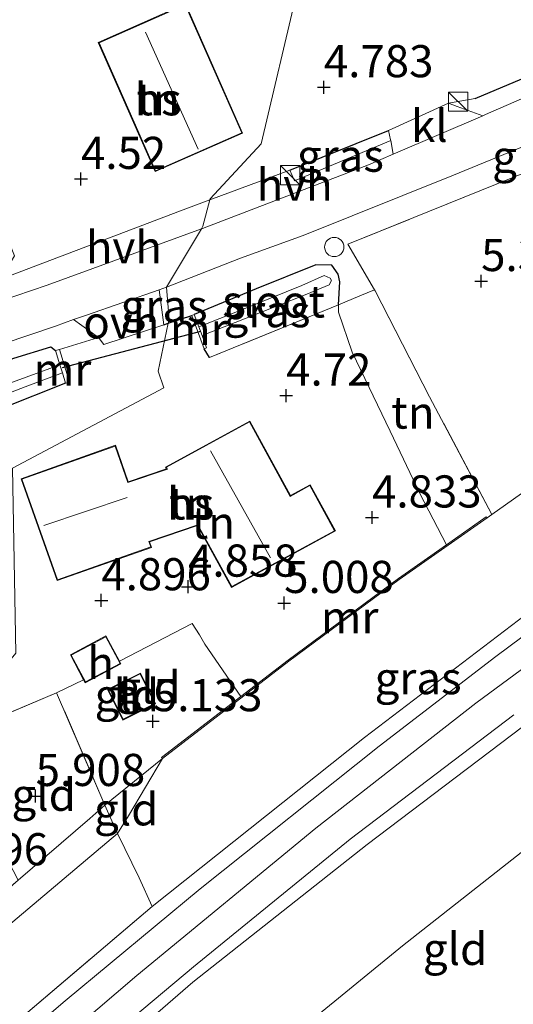
# Model space of a CAD drawing. Units: metres. Extents: x 159998 to 170008, y 424998 to 428099.
# Drawn here: x 161881 to 161919, y 427222 to 427298 of the extents above; entities that cross this region are included whole.
import ezdxf
from ezdxf.enums import TextEntityAlignment as Align

# ---------------------------------------------------------------- set-up
doc = ezdxf.new("R2010")
doc.units = ezdxf.units.M
doc.linetypes.add('IE-TERREINAFSCHEIDING', pattern=[10, 8, -2])
doc.layers.get('0').update_dxf_attribs({"lineweight": 25})
for name, color, linetype in [('B-ME-GW-HOOGTEPUNT-S-B1', 10, 'Continuous'), ('B-ME-GW-INSTEEKWATERGANG-L-B1', 10, 'Continuous'), ('B-ME-IE-TERREINAFSCHEIDING-HAAG-L-B1', 10, 'Continuous'), ('B-ME-KW-DUIKER-L-B1', 10, 'Continuous')]:
    doc.layers.add(name, color=color, linetype=linetype)
for name, color, linetype, lineweight in [('B-ME-GW-KRUINLIJN-L-B1', 93, 'Continuous', 18), ('B-ME-GW-TEENLIJN-L-B1', 93, 'Continuous', 18), ('B-ME-IE-GRASLAND-GV-B6', 93, 'Continuous', 18), ('B-ME-IE-GRONDWERKLIJN-GROND_INGERICHT-GV-B6', 253, 'Continuous', 18), ('B-ME-IE-HULPGEOMETRIE-L-B1', 53, 'Continuous', 18), ('B-ME-IE-INRICHTINGSELEMENT-S-B1', 253, 'Continuous', 18), ('B-ME-IE-TERREINAFSCHEIDING-DOORGANG-L-B1', 8, 'IE-TERREINAFSCHEIDING-KUNSTMATIG-OPEN', 18), ('B-ME-IE-TERREINAFSCHEIDING-RASTERHEKWERK-L-B1', 8, 'IE-TERREINAFSCHEIDING', 18), ('B-ME-KG-KADASTRAAL-DAKRAND-L-B1', 13, 'Continuous', 18), ('B-ME-KG-KADASTRAAL-NOKLIJN-L-B1', 13, 'Continuous', 18), ('B-ME-MW-MUUR-GV-B6', 8, 'IE-TERREINAFSCHEIDING-KUNSTMATIG', 18), ('B-ME-OG-BEBOUWING-GV-B6', 173, 'Continuous', 18), ('B-ME-OG-WATER-GV-B6', 153, 'Continuous', 18), ('B-ME-VH-VERH_SOORT-BITUMEN-GV-B6', 8, 'IE-TERREINAFSCHEIDING-NATUURLIJK-HOUTWAL', 18), ('B-ME-VH-VERH_SOORT-HALF_VERHARDING-GV-B6', 8, 'IE-TERREINAFSCHEIDING-NATUURLIJK-HOUTWAL', 18), ('B-ME-VH-VERH_SOORT-KLINKERS-GV-B6', 8, 'IE-TERREINAFSCHEIDING-NATUURLIJK-HOUTWAL', 18), ('B-ME-VH-VERH_SOORT-ONVERHARD-GV-B6', 8, 'Continuous', 18)]:
    doc.layers.add(name, color=color, linetype=linetype, lineweight=lineweight)
doc.styles.add('NLCS-ISO', font='NLCS-ISO.TTF')
doc.linetypes.add('IE-TERREINAFSCHEIDING-KUNSTMATIG', pattern='A,4,[82,NLCS.SHX,S=0.75,R=90,X=0,Y=0],4,-2', length=10)
doc.linetypes.add('IE-TERREINAFSCHEIDING-KUNSTMATIG-OPEN', pattern='A,7,-1.5,[67,NLCS.SHX,S=0.75,R=0,X=0,Y=0],-1.5', length=10)
doc.linetypes.add('IE-TERREINAFSCHEIDING-NATUURLIJK-HOUTWAL', pattern='A,7,-1.5,[67,NLCS.SHX,S=0.75,R=45,X=0,Y=0],-1.5,7,-1.5,[70,NLCS.SHX,S=0.75,R=0,X=0,Y=0],-1.5', length=20)

# ---------------------------------------------------------------- blocks, each defined once
blk = doc.blocks.new('hoogtepunt')
for p, q in [((-0.5, 0), (0.5, 0)), ((0, 0.5), (0, -0.5))]:
    blk.add_line(p, q)
blk = doc.blocks.new('kast')
blk.add_line((-0.75, -0.75), (0.75, 0.75))
blk.add_lwpolyline([(-0.75, 0.75), (0.75, 0.75), (0.75, -0.75), (-0.75, -0.75)], close=True)
blk = doc.blocks.new('dtb')
blk.add_circle((0, 0), 0.75)

msp = doc.modelspace()

# ---------------------------------------------------------------- linework, layer by layer
at = {"layer": 'B-ME-GW-INSTEEKWATERGANG-L-B1'}
msp.add_line((161895.678, 427271.86, 4.794), (161895.255, 427272.541, 5.013), dxfattribs=at)
for points in [[(161905.692, 427275.96, 4.704), (161905.806, 427277.753, 4.852), (161905.663, 427278.339, 4.876), (161905.195, 427279.044, 4.896), (161903.929, 427279.059, 4.87), (161899.296, 427277.205, 4.893), (161894.483, 427275.205, 4.9)], [(161845.21, 427259.172, 5.047), (161852.369, 427261.863, 5.015), (161860.326, 427264.804, 4.954), (161864.747, 427266.285, 4.886), (161865.938, 427266.68, 4.888), (161872.871, 427268.978, 4.898), (161880.452, 427271.804, 4.914), (161883.324, 427272.675, 4.911), (161883.699, 427272.392, 5.003)], [(161884.485, 427269.856, 4.95), (161879.524, 427267.892, 4.902), (161870.058, 427264.468, 4.785), (161862.615, 427261.874, 4.765), (161852.927, 427258.526, 4.801), (161846.189, 427256.394, 4.995)]]:
    msp.add_polyline3d(points, dxfattribs=at)
at = {"layer": 'B-ME-GW-KRUINLIJN-L-B1'}
for points in [[(161848.031, 427185.867, 9.159), (161848.689, 427186.624, 9.152), (161856.942, 427194.585, 9.22), (161865.257, 427202.19, 9.203), (161877.681, 427213.283, 9.152), (161890.027, 427223.8, 9.128), (161903.941, 427235.252, 9.132), (161916.373, 427244.965, 9.132), (161933.051, 427257.252, 9.144), (161949.625, 427269.315, 9.144), (161966.103, 427281.032, 9.108), (161983.571, 427293.849, 9.128), (161999.158, 427304.007, 9.172), (162011.396, 427312.103, 9.188), (162020.713, 427317.763, 9.16), (162020.907, 427317.886, 9.16)], [(162023.296, 427315.409, 9.059), (162017.488, 427311.8, 9.116), (162007.205, 427305.405, 9.16), (161994.041, 427296.73, 9.108), (161982.593, 427288.791, 9.067), (161967.253, 427277.939, 9.112), (161953.976, 427268.42, 9.12), (161938.723, 427257.135, 9.011), (161923.438, 427245.727, 9.043), (161907.921, 427233.974, 9.047), (161894.382, 427223.269, 9.039), (161879.205, 427210.158, 8.991), (161865.7, 427198.236, 8.991), (161855.882, 427188.908, 8.971), (161846.738, 427179.343, 8.963), (161843.118, 427175.047, 8.959)], [(161891.216, 427229.155, 8.973), (161907.728, 427242.318, 8.928), (161922.43, 427253.508, 8.95), (161934.945, 427262.866, 8.905), (161950.44, 427274.261, 8.838), (161969.267, 427288.063, 8.815), (161971.706, 427289.801, 8.793), (161972.524, 427291.321, 8.635), (161973.134, 427292.954, 8.579), (161972.134, 427295.261, 8.275), (161968.336, 427301.766, 7.673)]]:
    msp.add_polyline3d(points, dxfattribs=at)
at = {"layer": 'B-ME-GW-TEENLIJN-L-B1'}
for points in [[(161905.692, 427275.96, 4.704), (161905.702, 427275.381, 4.744), (161906.776, 427272.26, 4.748), (161909.718, 427266.141, 4.744), (161912.021, 427261.27, 4.888), (161914.089, 427257.289, 4.974)], [(161892.008, 427240.671, 5.946), (161889.361, 427236.21, 6.396), (161888.527, 427234.839, 6.61), (161871.233, 427220.273, 6.621), (161862.777, 427213.519, 6.611)], [(161923.426, 427236.125, 6.157), (161910.671, 427226.098, 6.334), (161899.748, 427217.163, 6.347), (161887.743, 427207.431, 6.184), (161876.503, 427197.069, 6.246), (161866.454, 427187.514, 6.214), (161858.061, 427179.605, 6.368), (161851.405, 427172.125, 6.371), (161846.609, 427165.892, 6.355), (161842.339, 427160.026, 6.355), (161836.949, 427151.489, 6.275), (161832.77, 427143.952, 6.226), (161829.785, 427138.093, 6.206), (161827.649, 427134.246, 6.206), (161827.539, 427134.033, 6.148), (161825.196, 427129.513, 6.158), (161822.534, 427125.221, 6.291), (161819.633, 427121.773, 6.66)]]:
    msp.add_polyline3d(points, dxfattribs=at)
at = {"layer": 'B-ME-IE-GRASLAND-GV-B6'}
for points in [[(161909.768, 427288.734, 4.864), (161902.272, 427285.604, 4.888), (161901.926, 427286.423, 4.775), (161909.59, 427289.502, 4.854), (161909.756, 427288.796, 4.865), (161909.768, 427288.734, 4.864)], [(161920.464, 427286.338, 5.249), (161906.425, 427280.664, 5.069), (161908.493, 427277.133, 5.266), (161907.352, 427276.665, 5.188), (161905.692, 427275.96, 4.704), (161905.806, 427277.753, 4.852), (161905.663, 427278.339, 4.876), (161905.195, 427279.044, 4.896), (161903.929, 427279.059, 4.87), (161899.296, 427277.205, 4.893), (161894.483, 427275.205, 4.9), (161894.295, 427275.136, 4.9), (161892.466, 427274.521, 4.919), (161892.527, 427274.807, 4.965), (161892.335, 427277.335, 4.969), (161898.085, 427279.575, 4.937), (161902.961, 427281.349, 4.937), (161914.516, 427285.998, 4.925), (161922.155, 427289.133, 4.941)], [(161905.692, 427275.96, 4.704), (161895.678, 427271.86, 4.794), (161895.255, 427272.541, 5.013), (161895.443, 427272.61, 5.013), (161895.092, 427273.557, 4.012), (161898.51, 427274.928, 4.016), (161903.245, 427276.792, 4.016), (161904.971, 427277.518, 4.016), (161905.148, 427277.839, 4.016), (161905.056, 427278.019, 4.016), (161904.586, 427278.228, 4.016), (161902.86, 427277.47, 4.004), (161898.12, 427275.537, 3.968), (161894.838, 427274.245, 3.968), (161894.483, 427275.205, 4.9), (161899.296, 427277.205, 4.893), (161903.929, 427279.059, 4.87), (161905.195, 427279.044, 4.896), (161905.663, 427278.339, 4.876), (161905.806, 427277.753, 4.852), (161905.692, 427275.96, 4.704)], [(161892.466, 427274.521, 4.919), (161892.126, 427274.407, 4.923), (161891.753, 427277.131, 4.992), (161892.335, 427277.335, 4.969), (161892.527, 427274.807, 4.965), (161892.466, 427274.521, 4.919)], [(161887.038, 427273.407, 4.924), (161883.995, 427272.484, 5.003), (161883.699, 427272.392, 5.003), (161883.324, 427272.675, 4.911), (161880.452, 427271.804, 4.914), (161872.871, 427268.978, 4.898), (161865.938, 427266.68, 4.888), (161865.779, 427267.311, 4.937), (161865.888, 427267.987, 4.967), (161866.302, 427268.573, 5.019), (161875.597, 427271.576, 5.019), (161883.685, 427274.304, 4.987), (161885.108, 427274.803, 4.891), (161887.038, 427273.407, 4.924)], [(161883.699, 427272.392, 5.003), (161884.042, 427271.286, 3.853), (161878.005, 427269.097, 3.853), (161866, 427265.233, 3.95), (161860.66, 427263.364, 3.97), (161857.064, 427262.061, 3.966), (161849.774, 427259.54, 3.849), (161845.625, 427257.994, 3.849), (161845.21, 427259.172, 5.047), (161852.369, 427261.863, 5.015), (161860.326, 427264.804, 4.954), (161864.747, 427266.285, 4.886), (161865.938, 427266.68, 4.888), (161872.871, 427268.978, 4.898), (161880.452, 427271.804, 4.914), (161883.324, 427272.675, 4.911), (161883.699, 427272.392, 5.003)], [(161846.189, 427256.394, 4.995), (161845.956, 427257.054, 3.849), (161847.792, 427257.762, 3.861), (161855.756, 427260.744, 3.978), (161862.134, 427263.053, 3.97), (161868.379, 427264.982, 3.889), (161874.524, 427266.954, 3.877), (161881.348, 427269.583, 3.853), (161884.235, 427270.663, 3.853), (161884.485, 427269.856, 4.95), (161879.524, 427267.892, 4.902), (161870.058, 427264.468, 4.785), (161862.615, 427261.874, 4.765), (161852.927, 427258.526, 4.801), (161846.189, 427256.394, 4.995)], [(161925.23, 427254.028, 9.154), (161917.935, 427248.614, 9.17), (161908.868, 427241.633, 8.962), (161894.954, 427230.542, 9.007), (161884.443, 427221.819, 9.114), (161869.985, 427209.456, 9.126), (161862.863, 427202.998, 9.078), (161855.4, 427196.078, 9.164), (161849.815, 427190.623, 9.074), (161850.105, 427191.395, 9.124), (161852.059, 427194.729, 9.075), (161852.287, 427194.976, 9.074), (161857.605, 427200.113, 9.119), (161867.248, 427208.682, 9.096), (161880.318, 427219.909, 9.119), (161891.216, 427229.155, 8.973), (161907.728, 427242.318, 8.928), (161922.43, 427253.508, 8.95)], [(161923.438, 427245.727, 9.043), (161907.921, 427233.974, 9.047), (161894.382, 427223.269, 9.039), (161879.205, 427210.158, 8.991), (161865.7, 427198.236, 8.991), (161855.882, 427188.908, 8.971), (161846.738, 427179.343, 8.963), (161843.118, 427175.047, 8.959), (161845.547, 427179.243, 8.991), (161850.413, 427184.688, 8.975), (161857.642, 427192.033, 9.077), (161863.32, 427197.427, 9.037), (161871.672, 427205.04, 9.035), (161881.715, 427213.816, 9.053), (161894.424, 427224.462, 9.008), (161906.62, 427234.404, 9.019), (161919.333, 427244.07, 9.075)]]:
    msp.add_polyline3d(points, dxfattribs=at)
at = {"layer": 'B-ME-IE-GRONDWERKLIJN-GROND_INGERICHT-GV-B6'}
for points in [[(161926.728, 427296.382, 5), (161916.322, 427292, 4.944), (161914.25, 427291.628, 4.843), (161909.59, 427289.502, 4.854), (161901.926, 427286.423, 4.775), (161895.707, 427284.119, 4.792), (161895.728, 427284.198, 4.784), (161899.684, 427288.486, 4.699), (161905.326, 427312.445, 5.053), (161911.289, 427316.235, 5.061), (161919.027, 427321.03, 4.824), (161936.812, 427332.732, 4.704)], [(161905.326, 427312.445, 5.053), (161899.684, 427288.486, 4.699), (161895.728, 427284.198, 4.784), (161895.707, 427284.119, 4.792), (161893.409, 427283.267, 4.798), (161879.017, 427277.796, 4.719), (161878.228, 427277.584, 4.795), (161879.291, 427278.225, 4.694), (161880.129, 427279.129, 4.739), (161880.513, 427279.773, 4.671), (161877.607, 427286.944, 4.514), (161876.051, 427290.925, 4.379), (161873.981, 427295.349, 4.446), (161870.061, 427302.683, 4.57)], [(161889.764, 427290.138, 4.66), (161891.446, 427286.321, 4.66), (161898.239, 427289.315, 4.66), (161893.813, 427299.358, 4.66), (161887.02, 427296.365, 4.66), (161889.764, 427290.138, 4.66)], [(161941.646, 427288.809, 5.114), (161937.909, 427293.616, 4.968), (161938.438, 427291.199, 5.44), (161942.034, 427284.917, 5.755), (161945.057, 427279.521, 6.239), (161945.087, 427279.481, 6.239), (161928.789, 427267.563, 6.318), (161917.615, 427259.639, 6.125), (161912.772, 427268.808, 5.654), (161908.545, 427277.044, 5.271), (161908.493, 427277.133, 5.266), (161906.425, 427280.664, 5.069), (161920.464, 427286.338, 5.249), (161938.33, 427294.02, 5.204), (161938.652, 427294.115, 5.114), (161941.646, 427288.809, 5.114)], [(161917.615, 427259.639, 6.125), (161917.25, 427259.38, 6.036), (161917.192, 427259.462, 6.036), (161914.089, 427257.289, 4.974), (161912.021, 427261.27, 4.888), (161909.718, 427266.141, 4.744), (161906.776, 427272.26, 4.748), (161905.702, 427275.381, 4.744), (161905.692, 427275.96, 4.704), (161907.352, 427276.665, 5.188), (161908.493, 427277.133, 5.266), (161908.545, 427277.044, 5.271), (161912.772, 427268.808, 5.654), (161917.615, 427259.639, 6.125)], [(161880.35, 427263.262, 5.05), (161892.127, 427269.499, 4.993), (161891.673, 427270.793, 4.965), (161892.466, 427274.521, 4.919), (161894.295, 427275.136, 4.9), (161895.255, 427272.541, 5.013), (161895.678, 427271.86, 4.794), (161905.692, 427275.96, 4.704), (161905.702, 427275.381, 4.744), (161906.776, 427272.26, 4.748), (161909.718, 427266.141, 4.744), (161912.021, 427261.27, 4.888), (161914.089, 427257.289, 4.974)], [(161879.524, 427267.892, 4.902), (161884.485, 427269.856, 4.95), (161884.781, 427269.948, 4.983), (161883.995, 427272.484, 5.003), (161887.038, 427273.407, 4.924), (161887.448, 427272.863, 4.879), (161892.126, 427274.407, 4.923), (161892.466, 427274.521, 4.919), (161891.673, 427270.793, 4.965), (161892.127, 427269.499, 4.993), (161880.35, 427263.262, 5.05)], [(161891.216, 427229.155, 8.973), (161890.192, 427231.398, 7.668), (161888.527, 427234.839, 6.61), (161889.361, 427236.21, 6.396), (161892.008, 427240.671, 5.946), (161901.849, 427248.236, 6.093), (161910.415, 427254.594, 6.093), (161917.25, 427259.38, 6.036), (161917.615, 427259.639, 6.125), (161928.789, 427267.563, 6.318)], [(161901.959, 427261.129, 4.981), (161898.796, 427266.916, 4.764), (161892.257, 427263.34, 4.957), (161892.336, 427263.193, 4.981), (161889.358, 427262.195, 4.981), (161888.356, 427265.028, 4.945), (161881.022, 427262.432, 5.093), (161883.827, 427254.503, 5.005), (161891.159, 427257.095, 5.053), (161891.008, 427257.524, 5.125), (161894.741, 427258.788, 5.073), (161897.375, 427253.973, 5.065), (161905.466, 427258.367, 4.912), (161903.505, 427261.961, 4.981), (161901.959, 427261.129, 4.981)], [(161914.089, 427257.289, 4.974), (161910.357, 427254.675, 4.866), (161901.788, 427248.315, 5.091), (161898.115, 427245.491, 5.2), (161895.309, 427249.552, 5.133), (161894.891, 427250.285, 5.12), (161894.318, 427251.173, 5.133), (161888.672, 427248.232, 5.145), (161887.621, 427250.21, 5.145), (161884.852, 427248.738, 5.145), (161885.882, 427246.8, 5.145), (161883.787, 427245.781, 5.204), (161874.993, 427242.083, 5.395)], [(161922.43, 427253.508, 8.95), (161907.728, 427242.318, 8.928), (161891.216, 427229.155, 8.973)], [(161894.891, 427250.285, 5.12), (161895.309, 427249.552, 5.133), (161898.115, 427245.491, 5.2), (161891.947, 427240.75, 5.384), (161892.008, 427240.671, 5.946), (161887.545, 427237.04, 6.265), (161883.787, 427245.781, 5.204), (161885.882, 427246.8, 5.145), (161886.011, 427246.557, 5.145), (161888.78, 427248.028, 5.145), (161888.672, 427248.232, 5.145), (161894.318, 427251.173, 5.133), (161894.891, 427250.285, 5.12)], [(161887.748, 427246.046, 5.28), (161888.931, 427243.666, 5.28), (161891.481, 427244.933, 5.28), (161890.298, 427247.313, 5.28), (161887.748, 427246.046, 5.28)], [(161834.52, 427155.484, 7.466), (161843.118, 427175.047, 8.959), (161846.738, 427179.343, 8.963), (161855.882, 427188.908, 8.971), (161865.7, 427198.236, 8.991), (161879.205, 427210.158, 8.991), (161894.382, 427223.269, 9.039), (161907.921, 427233.974, 9.047), (161923.438, 427245.727, 9.043)], [(161887.545, 427237.04, 6.265), (161886.36, 427236.017, 6.31), (161880.803, 427231.219, 6.517), (161878.404, 427235.783, 6.049), (161874.993, 427242.083, 5.395), (161883.787, 427245.781, 5.204), (161887.545, 427237.04, 6.265)], [(161888.527, 427234.839, 6.61), (161887.545, 427237.04, 6.265), (161892.008, 427240.671, 5.946), (161889.361, 427236.21, 6.396), (161888.527, 427234.839, 6.61)], [(161888.527, 427234.839, 6.61), (161871.233, 427220.273, 6.621), (161862.777, 427213.519, 6.611), (161865.596, 427218.524, 6.552), (161866.87, 427219.544, 6.556), (161871.589, 427223.413, 6.584), (161878.502, 427229.232, 6.584), (161880.803, 427231.219, 6.517), (161886.36, 427236.017, 6.31), (161887.545, 427237.04, 6.265), (161888.527, 427234.839, 6.61)], [(161846.609, 427165.892, 6.355), (161851.405, 427172.125, 6.371), (161858.061, 427179.605, 6.368), (161866.454, 427187.514, 6.214), (161876.503, 427197.069, 6.246), (161887.743, 427207.431, 6.184), (161899.748, 427217.163, 6.347), (161910.671, 427226.098, 6.334), (161923.426, 427236.125, 6.157)], [(161923.426, 427236.125, 6.157), (161910.671, 427226.098, 6.334), (161899.748, 427217.163, 6.347), (161887.743, 427207.431, 6.184), (161876.503, 427197.069, 6.246), (161866.454, 427187.514, 6.214), (161858.061, 427179.605, 6.368), (161851.405, 427172.125, 6.371), (161846.609, 427165.892, 6.355)], [(161891.216, 427229.155, 8.973), (161880.318, 427219.909, 9.119), (161867.248, 427208.682, 9.096), (161857.605, 427200.113, 9.119), (161852.287, 427194.976, 9.074), (161852.059, 427194.729, 9.075), (161852.746, 427195.889, 9.088), (161862.777, 427213.519, 6.611), (161871.233, 427220.273, 6.621), (161888.527, 427234.839, 6.61), (161890.192, 427231.398, 7.668), (161891.216, 427229.155, 8.973)]]:
    msp.add_polyline3d(points, dxfattribs=at)
at = {"layer": 'B-ME-IE-HULPGEOMETRIE-L-B1'}
msp.add_polyline3d([(161905.326, 427312.445, 5.053), (161899.684, 427288.486, 4.699), (161895.728, 427284.198, 4.784), (161895.707, 427284.119, 4.792), (161895.155, 427282.069, 4.872), (161895.036, 427281.871, 4.825), (161892.335, 427277.335, 4.969), (161892.527, 427274.807, 4.965), (161892.466, 427274.521, 4.919), (161891.673, 427270.793, 4.965), (161892.127, 427269.499, 4.993), (161880.35, 427263.262, 5.05), (161880.61, 427248.859, 5.213), (161874.993, 427242.083, 5.395), (161865.596, 427218.524, 6.552), (161862.777, 427213.519, 6.611), (161852.746, 427195.889, 9.088), (161852.059, 427194.729, 9.075), (161850.105, 427191.395, 9.124), (161849.815, 427190.623, 9.074), (161845.547, 427179.243, 8.991), (161843.118, 427175.047, 8.959), (161834.52, 427155.484, 7.466)], dxfattribs=at)
at = {"layer": 'B-ME-IE-TERREINAFSCHEIDING-DOORGANG-L-B1'}
for p, q in [((161909.59, 427289.502, 4.854), (161914.25, 427291.628, 4.843)), ((161895.309, 427249.552, 5.133), (161894.891, 427250.285, 5.12)), ((161886.36, 427236.017, 6.31), (161887.545, 427237.04, 6.265))]:
    msp.add_line(p, q, dxfattribs=at)
at = {"layer": 'B-ME-IE-TERREINAFSCHEIDING-HAAG-L-B1'}
for p, q in [((161901.926, 427286.423, 4.775), (161909.59, 427289.502, 4.854)), ((161892.466, 427274.521, 4.919), (161894.295, 427275.136, 4.9)), ((161892.126, 427274.407, 4.923), (161892.466, 427274.521, 4.919))]:
    msp.add_line(p, q, dxfattribs=at)
msp.add_polyline3d([(161916.322, 427292, 4.944), (161926.728, 427296.382, 5), (161938.463, 427301.736, 5.034), (161940.906, 427303.007, 5.124), (161942.428, 427304.014, 5.147), (161943.803, 427305.684, 5.135), (161944.147, 427306.415, 5.158), (161943.457, 427308.064, 5.05)], dxfattribs=at)
at = {"layer": 'B-ME-IE-TERREINAFSCHEIDING-RASTERHEKWERK-L-B1'}
for p, q in [((161916.322, 427292, 4.944), (161914.25, 427291.628, 4.843)), ((161895.707, 427284.119, 4.792), (161901.926, 427286.423, 4.775)), ((161893.409, 427283.267, 4.798), (161895.707, 427284.119, 4.792)), ((161895.309, 427249.552, 5.133), (161898.115, 427245.491, 5.2)), ((161883.787, 427245.781, 5.204), (161885.882, 427246.8, 5.145)), ((161887.545, 427237.04, 6.265), (161892.008, 427240.671, 5.946))]:
    msp.add_line(p, q, dxfattribs=at)
for points in [[(161948.592, 427292.782, 5.201), (161941.646, 427288.809, 5.114), (161938.652, 427294.115, 5.114), (161938.33, 427294.02, 5.204), (161920.464, 427286.338, 5.249), (161906.425, 427280.664, 5.069), (161908.493, 427277.133, 5.266), (161907.352, 427276.665, 5.188), (161905.692, 427275.96, 4.704), (161895.678, 427271.86, 4.794)], [(161917.25, 427259.38, 6.036), (161917.615, 427259.639, 6.125), (161928.789, 427267.563, 6.318), (161945.087, 427279.481, 6.239)], [(161917.615, 427259.639, 6.125), (161912.772, 427268.808, 5.654), (161908.545, 427277.044, 5.271), (161908.493, 427277.133, 5.266)], [(161888.672, 427248.232, 5.145), (161894.318, 427251.173, 5.133), (161894.891, 427250.285, 5.12)], [(161887.545, 427237.04, 6.265), (161883.787, 427245.781, 5.204), (161874.993, 427242.083, 5.395)], [(161891.216, 427229.155, 8.973), (161890.192, 427231.398, 7.668), (161888.527, 427234.839, 6.61), (161887.545, 427237.04, 6.265)], [(161866.87, 427219.544, 6.556), (161871.589, 427223.413, 6.584), (161878.502, 427229.232, 6.584), (161880.803, 427231.219, 6.517), (161886.36, 427236.017, 6.31)], [(161842.979, 427185.1, 9.085), (161848.027, 427190.374, 9.096), (161852.059, 427194.729, 9.075), (161852.287, 427194.976, 9.074), (161857.605, 427200.113, 9.119), (161867.248, 427208.682, 9.096), (161880.318, 427219.909, 9.119), (161891.216, 427229.155, 8.973)]]:
    msp.add_polyline3d(points, dxfattribs=at)
at = {"layer": 'B-ME-KG-KADASTRAAL-DAKRAND-L-B1'}
for points in [[(161889.81, 427290.158, 7.585), (161887.086, 427296.339, 7.552), (161893.787, 427299.292, 7.552), (161898.173, 427289.341, 7.609), (161891.472, 427286.387, 7.556), (161889.81, 427290.158, 7.585)], [(161901.931, 427261.057, 7.878), (161903.485, 427261.893, 6.64), (161905.398, 427258.387, 6.496), (161897.395, 427254.041, 7.942), (161894.767, 427258.85, 7.926), (161890.945, 427257.555, 7.958), (161891.097, 427257.125, 7.701), (161883.857, 427254.566, 7.637), (161881.086, 427262.404, 7.609), (161888.326, 427264.964, 7.609), (161889.327, 427262.132, 9.927), (161892.408, 427263.165, 7.982), (161892.324, 427263.32, 7.982), (161898.777, 427266.847, 7.854), (161901.931, 427261.057, 7.878)], [(161884.92, 427248.717, 7.17), (161887.6, 427250.142, 7.182), (161888.713, 427248.049, 7.204), (161886.032, 427246.624, 7.204), (161884.92, 427248.717, 7.17)], [(161887.815, 427246.023, 6.675), (161890.275, 427247.246, 6.799), (161891.414, 427244.956, 6.81), (161888.954, 427243.733, 6.765), (161887.815, 427246.023, 6.675)]]:
    msp.add_polyline3d(points, dxfattribs=at)
at = {"layer": 'B-ME-KG-KADASTRAAL-NOKLIJN-L-B1'}
for p, q in [((161894.78, 427288.057, 12.123), (161890.689, 427297.15, 12.123)), ((161900.417, 427256.268, 12.535), (161895.74, 427264.604, 12.519)), ((161882.802, 427258.783, 11.193), (161889.266, 427260.973, 11.201))]:
    msp.add_line(p, q, dxfattribs=at)
at = {"layer": 'B-ME-KW-DUIKER-L-B1'}
msp.add_line((161894.961, 427273.884, 4.068), (161884.207, 427271.063, 3.944), dxfattribs=at)
at = {"layer": 'B-ME-MW-MUUR-GV-B6'}
for points in [[(161894.483, 427275.205, 4.9), (161894.838, 427274.245, 3.968), (161895.092, 427273.557, 4.012), (161895.443, 427272.61, 5.013), (161895.255, 427272.541, 5.013), (161894.295, 427275.136, 4.9), (161894.483, 427275.205, 4.9)], [(161884.485, 427269.856, 4.95), (161884.235, 427270.663, 3.853), (161884.042, 427271.286, 3.853), (161883.699, 427272.392, 5.003), (161883.995, 427272.484, 5.003), (161884.781, 427269.948, 4.983), (161884.485, 427269.856, 4.95)], [(161917.25, 427259.38, 6.036), (161910.415, 427254.594, 6.093), (161901.849, 427248.236, 6.093), (161892.008, 427240.671, 5.946), (161891.947, 427240.75, 5.384), (161898.115, 427245.491, 5.2), (161901.788, 427248.315, 5.091), (161910.357, 427254.675, 4.866), (161914.089, 427257.289, 4.974), (161917.192, 427259.462, 6.036), (161917.25, 427259.38, 6.036)]]:
    msp.add_polyline3d(points, dxfattribs=at)
at = {"layer": 'B-ME-OG-BEBOUWING-GV-B6'}
for points in [[(161889.764, 427290.138, 4.66), (161887.02, 427296.365, 4.66), (161893.813, 427299.358, 4.66), (161898.239, 427289.315, 4.66), (161891.446, 427286.321, 4.66), (161889.764, 427290.138, 4.66)], [(161901.959, 427261.129, 4.981), (161903.505, 427261.961, 4.981), (161905.466, 427258.367, 4.912), (161897.375, 427253.973, 5.065), (161894.741, 427258.788, 5.073), (161891.008, 427257.524, 5.125), (161891.159, 427257.095, 5.053), (161883.827, 427254.503, 5.005), (161881.022, 427262.432, 5.093), (161888.356, 427265.028, 4.945), (161889.358, 427262.195, 4.981), (161892.336, 427263.193, 4.981), (161892.257, 427263.34, 4.957), (161898.796, 427266.916, 4.764), (161901.959, 427261.129, 4.981)], [(161888.672, 427248.232, 5.145), (161888.78, 427248.028, 5.145), (161886.011, 427246.557, 5.145), (161885.882, 427246.8, 5.145), (161884.852, 427248.738, 5.145), (161887.621, 427250.21, 5.145), (161888.672, 427248.232, 5.145)], [(161887.748, 427246.046, 5.28), (161890.298, 427247.313, 5.28), (161891.481, 427244.933, 5.28), (161888.931, 427243.666, 5.28), (161887.748, 427246.046, 5.28)]]:
    msp.add_polyline3d(points, dxfattribs=at)
at = {"layer": 'B-ME-OG-WATER-GV-B6'}
for points in [[(161894.838, 427274.245, 3.968), (161898.12, 427275.537, 3.968), (161902.86, 427277.47, 4.004), (161904.586, 427278.228, 4.016), (161905.056, 427278.019, 4.016), (161905.148, 427277.839, 4.016), (161904.971, 427277.518, 4.016), (161903.245, 427276.792, 4.016), (161898.51, 427274.928, 4.016), (161895.092, 427273.557, 4.012), (161894.838, 427274.245, 3.968)], [(161845.956, 427257.054, 3.849), (161845.625, 427257.994, 3.849), (161849.774, 427259.54, 3.849), (161857.064, 427262.061, 3.966), (161860.66, 427263.364, 3.97), (161866, 427265.233, 3.95), (161878.005, 427269.097, 3.853), (161884.042, 427271.286, 3.853), (161884.235, 427270.663, 3.853), (161881.348, 427269.583, 3.853), (161874.524, 427266.954, 3.877), (161868.379, 427264.982, 3.889), (161862.134, 427263.053, 3.97), (161855.756, 427260.744, 3.978), (161847.792, 427257.762, 3.861), (161845.956, 427257.054, 3.849)]]:
    msp.add_polyline3d(points, dxfattribs=at)
at = {"layer": 'B-ME-VH-VERH_SOORT-BITUMEN-GV-B6'}
for points in [[(161945.446, 427299.895, 5.196), (161943.286, 427298.655, 5.23), (161940.338, 427297.143, 5.162), (161936.454, 427295.381, 5.083), (161930.194, 427292.582, 5.037), (161922.155, 427289.133, 4.941), (161914.516, 427285.998, 4.925), (161902.961, 427281.349, 4.937), (161898.085, 427279.575, 4.937), (161892.335, 427277.335, 4.969), (161895.036, 427281.871, 4.825), (161895.116, 427281.9, 4.825), (161908.025, 427286.851, 4.825), (161909.963, 427287.679, 4.843), (161916.934, 427290.661, 4.876), (161917.141, 427290.749, 5.005), (161927.091, 427295.085, 5.025), (161934.662, 427298.329, 5.049), (161939.981, 427300.783, 5.142), (161943.581, 427302.947, 5.165), (161945.446, 427299.895, 5.196)], [(161790.375, 427243.56, 5.234), (161794.191, 427245.749, 5.249), (161795.845, 427246.709, 5.314), (161799.581, 427248.661, 5.292), (161804.496, 427250.97, 5.321), (161811.177, 427253.787, 5.281), (161818.068, 427256.181, 5.136), (161824.393, 427258.327, 5.216), (161832.794, 427261.053, 5.168), (161842.581, 427264.233, 5.045), (161854.317, 427267.998, 4.982), (161861.211, 427270.246, 4.825), (161862.39, 427270.672, 4.9), (161868.276, 427272.594, 4.951), (161871.732, 427273.629, 4.893), (161875.703, 427274.984, 4.889), (161883.054, 427277.491, 4.881), (161895.036, 427281.871, 4.825), (161892.335, 427277.335, 4.969)], [(161892.335, 427277.335, 4.969), (161891.753, 427277.131, 4.992), (161886.105, 427275.152, 4.982), (161885.108, 427274.803, 4.891), (161883.685, 427274.304, 4.987), (161875.597, 427271.576, 5.019), (161866.302, 427268.573, 5.019), (161865.667, 427268.368, 5.019), (161862.843, 427267.422, 5.009), (161854.581, 427264.653, 4.978), (161845.669, 427261.733, 5.112), (161839.058, 427259.519, 5.115), (161837.855, 427259.116, 5.116), (161832.686, 427257.45, 5.184), (161822.029, 427253.887, 5.184), (161814.225, 427251.268, 5.2), (161806.399, 427248.171, 5.244), (161799.532, 427244.735, 5.242), (161794.162, 427241.793, 5.215), (161787.802, 427237.925, 5.253)], [(161919.333, 427244.07, 9.075), (161906.62, 427234.404, 9.019), (161894.424, 427224.462, 9.008), (161881.715, 427213.816, 9.053), (161871.672, 427205.04, 9.035), (161863.32, 427197.427, 9.037), (161857.642, 427192.033, 9.077), (161850.413, 427184.688, 8.975), (161845.547, 427179.243, 8.991), (161849.815, 427190.623, 9.074), (161855.4, 427196.078, 9.164), (161862.863, 427202.998, 9.078), (161869.985, 427209.456, 9.126), (161884.443, 427221.819, 9.114), (161894.954, 427230.542, 9.007), (161908.868, 427241.633, 8.962), (161917.935, 427248.614, 9.17), (161925.23, 427254.028, 9.154)]]:
    msp.add_polyline3d(points, dxfattribs=at)
at = {"layer": 'B-ME-VH-VERH_SOORT-HALF_VERHARDING-GV-B6'}
for points in [[(161945.16, 427303.987, 5.263), (161943.581, 427302.947, 5.165), (161939.981, 427300.783, 5.142), (161934.662, 427298.329, 5.049), (161927.091, 427295.085, 5.025), (161917.141, 427290.749, 5.005), (161916.934, 427290.661, 4.876), (161914.941, 427291.37, 4.843), (161914.25, 427291.628, 4.843), (161916.322, 427292, 4.944), (161926.728, 427296.382, 5), (161938.463, 427301.736, 5.034), (161940.906, 427303.007, 5.124), (161942.428, 427304.014, 5.147), (161943.803, 427305.684, 5.135), (161944.147, 427306.415, 5.158), (161943.457, 427308.064, 5.05), (161944.483, 427308.556, 4.972), (161945.223, 427306.934, 5.094), (161945.16, 427303.987, 5.263)], [(161909.963, 427287.679, 4.843), (161908.025, 427286.851, 4.825), (161895.116, 427281.9, 4.825), (161895.036, 427281.871, 4.825), (161895.155, 427282.069, 4.872), (161895.707, 427284.119, 4.792), (161901.926, 427286.423, 4.775), (161902.272, 427285.604, 4.888), (161909.768, 427288.734, 4.864), (161909.963, 427287.679, 4.843)], [(161895.036, 427281.871, 4.825), (161883.054, 427277.491, 4.881), (161875.703, 427274.984, 4.889), (161879.017, 427277.796, 4.719), (161893.409, 427283.267, 4.798), (161895.707, 427284.119, 4.792), (161895.155, 427282.069, 4.872), (161895.036, 427281.871, 4.825)]]:
    msp.add_polyline3d(points, dxfattribs=at)
at = {"layer": 'B-ME-VH-VERH_SOORT-KLINKERS-GV-B6'}
msp.add_polyline3d([(161916.934, 427290.661, 4.876), (161909.963, 427287.679, 4.843), (161909.768, 427288.734, 4.864), (161909.756, 427288.796, 4.865), (161909.59, 427289.502, 4.854), (161914.25, 427291.628, 4.843), (161914.941, 427291.37, 4.843), (161916.934, 427290.661, 4.876)], dxfattribs=at)
at = {"layer": 'B-ME-VH-VERH_SOORT-ONVERHARD-GV-B6'}
msp.add_polyline3d([(161892.126, 427274.407, 4.923), (161887.448, 427272.863, 4.879), (161887.038, 427273.407, 4.924), (161885.108, 427274.803, 4.891), (161886.105, 427275.152, 4.982), (161891.753, 427277.131, 4.992), (161892.126, 427274.407, 4.923)], dxfattribs=at)

# ---------------------------------------------------------------- block references
at = {"layer": 'B-ME-GW-HOOGTEPUNT-S-B1', "rotation": 90}
for p in [(161904.563, 427292.871, 4.783), (161904.563, 427292.871, 4.783), (161885.677, 427285.74, 4.52), (161885.677, 427285.74, 4.52), (161916.793, 427277.796, 5.383), (161916.793, 427277.796, 5.383), (161901.632, 427268.89, 4.72), (161901.632, 427268.89, 4.72), (161908.31, 427259.41, 4.833), (161908.31, 427259.41, 4.833), (161894.005, 427254.033, 4.858), (161894.005, 427254.033, 4.858), (161887.259, 427252.973, 4.896), (161887.259, 427252.973, 4.896), (161901.479, 427252.763, 5.008), (161901.479, 427252.763, 5.008), (161891.27, 427243.566, 5.133), (161891.27, 427243.566, 5.133), (161882.152, 427237.752, 5.908), (161882.152, 427237.752, 5.908)]:
    msp.add_blockref('hoogtepunt', p, dxfattribs=at)
at = {"layer": 'B-ME-IE-INRICHTINGSELEMENT-S-B1', "rotation": 90}
for name, p in [('kast', (161915.012, 427291.755, 5)), ('kast', (161901.95, 427286.048, 4.963)), ('dtb', (161905.371, 427280.45, 4.911))]:
    msp.add_blockref(name, p, dxfattribs=at)

# ---------------------------------------------------------------- texts
at = {"layer": 'B-ME-GW-HOOGTEPUNT-S-B1', "ltscale": 0.2, "style": 'NLCS-ISO'}
for s, p in [('4.783', (161904.563, 427292.871, 4.783)), ('4.783', (161904.563, 427292.871, 4.783)), ('4.52', (161885.677, 427285.74, 4.52)), ('4.52', (161885.677, 427285.74, 4.52)), ('5.383', (161916.793, 427277.796, 5.383)), ('5.383', (161916.793, 427277.796, 5.383)), ('4.72', (161901.632, 427268.89, 4.72)), ('4.72', (161901.632, 427268.89, 4.72)), ('4.833', (161908.31, 427259.41, 4.833)), ('4.833', (161908.31, 427259.41, 4.833)), ('4.858', (161894.005, 427254.033, 4.858)), ('4.858', (161894.005, 427254.033, 4.858)), ('4.896', (161887.259, 427252.973, 4.896)), ('4.896', (161887.259, 427252.973, 4.896)), ('5.008', (161901.479, 427252.763, 5.008)), ('5.008', (161901.479, 427252.763, 5.008)), ('5.133', (161891.27, 427243.566, 5.133)), ('5.133', (161891.27, 427243.566, 5.133)), ('5.908', (161882.152, 427237.752, 5.908)), ('5.908', (161882.152, 427237.752, 5.908)), ('5.996', (161874.596, 427231.587, 5.996)), ('5.996', (161874.596, 427231.587, 5.996))]:
    msp.add_text(s, height=2.5, dxfattribs=at).set_placement(p, align=Align.BOTTOM_LEFT)
at = {"layer": 'B-ME-IE-GRASLAND-GV-B6', "ltscale": 0.2, "style": 'NLCS-ISO'}
for p in [(161905.847, 427287.553), (161921.031, 427287.483), (161892.14, 427275.871), (161900.144, 427275.459), (161911.89, 427246.923)]:
    msp.add_text('gras', height=2.5, dxfattribs=at).set_placement(p, align=Align.MIDDLE_CENTER)
at = {"layer": 'B-ME-IE-GRONDWERKLIJN-GROND_INGERICHT-GV-B6', "ltscale": 0.2, "style": 'NLCS-ISO'}
for s, p in [('tn', (161891.674, 427291.939)), ('tn', (161911.488, 427267.576)), ('tn', (161894.208, 427260.505)), ('tn', (161895.968, 427259.015)), ('gld', (161890.935, 427246.203)), ('gld', (161889.241, 427245.601)), ('gld', (161882.777, 427237.852)), ('gld', (161889.194, 427236.72)), ('gld', (161914.764, 427225.865))]:
    msp.add_text(s, height=2.5, dxfattribs=at).set_placement(p, align=Align.MIDDLE_CENTER)
at = {"layer": 'B-ME-MW-MUUR-GV-B6', "ltscale": 0.2, "style": 'NLCS-ISO'}
for p in [(161894.841, 427274.071), (161884.246, 427270.926), (161906.569, 427251.658)]:
    msp.add_text('mr', height=2.5, dxfattribs=at).set_placement(p, align=Align.MIDDLE_CENTER)
at = {"layer": 'B-ME-OG-BEBOUWING-GV-B6', "ltscale": 0.2, "style": 'NLCS-ISO'}
for s, p in [('hs', (161891.674, 427291.939)), ('hs', (161894.208, 427260.505)), ('h', (161887.213, 427248.114)), ('h', (161889.241, 427245.601))]:
    msp.add_text(s, height=2.5, dxfattribs=at).set_placement(p, align=Align.MIDDLE_CENTER)
at = {"layer": 'B-ME-OG-WATER-GV-B6', "ltscale": 0.2, "style": 'NLCS-ISO'}
msp.add_text('sloot', height=2.5, dxfattribs=at).set_placement((161900.66, 427276.216), align=Align.MIDDLE_CENTER)
at = {"layer": 'B-ME-VH-VERH_SOORT-HALF_VERHARDING-GV-B6', "ltscale": 0.2, "style": 'NLCS-ISO'}
for p in [(161902.293, 427285.293), (161889.015, 427280.433)]:
    msp.add_text('hvh', height=2.5, dxfattribs=at).set_placement(p, align=Align.MIDDLE_CENTER)
at = {"layer": 'B-ME-VH-VERH_SOORT-KLINKERS-GV-B6', "ltscale": 0.2, "style": 'NLCS-ISO'}
msp.add_text('kl', height=2.5, dxfattribs=at).set_placement((161912.767, 427289.879), align=Align.MIDDLE_CENTER)
at = {"layer": 'B-ME-VH-VERH_SOORT-ONVERHARD-GV-B6', "ltscale": 0.2, "style": 'NLCS-ISO'}
msp.add_text('ovh', height=2.5, dxfattribs=at).set_placement((161888.815, 427274.596), align=Align.MIDDLE_CENTER)

doc.saveas('drawing.dxf')
